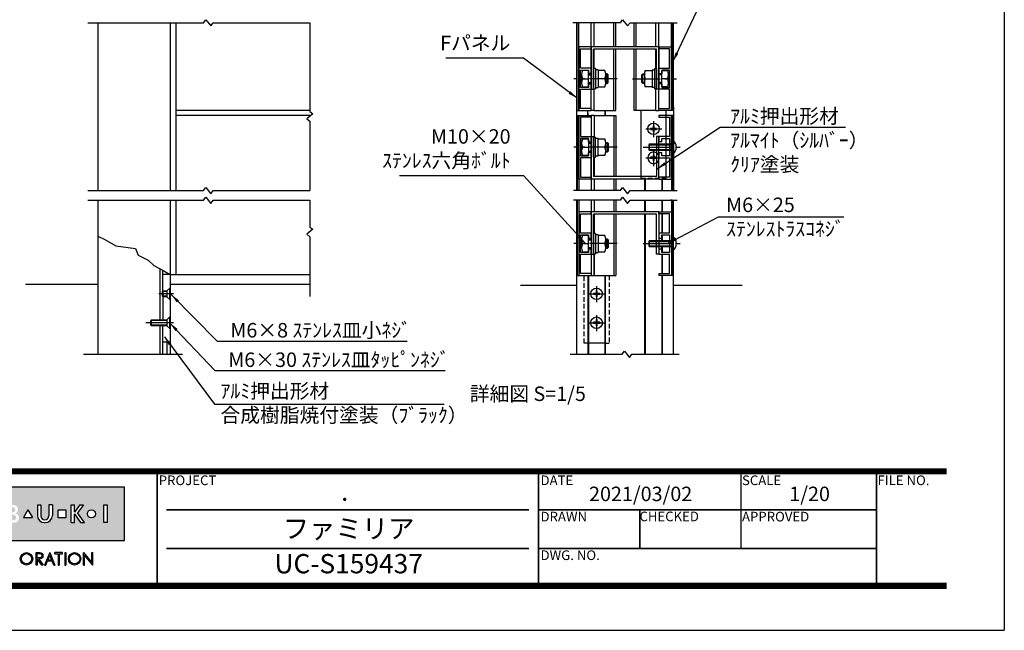
# Model space of a CAD drawing. Extents: x 0 to 8400, y 0 to 5940.
# Drawn here: x 4321 to 8400, y 0 to 2532 of the extents above; entities that cross this region are included whole.
import ezdxf
from ezdxf.enums import TextEntityAlignment as Align

# ---------------------------------------------------------------- set-up
doc = ezdxf.new("R2010")
doc.units = 0
doc.header["$LTSCALE"] = 6
doc.linetypes.add('CENTER2', pattern=[28.575, 19.05, -3.175, 3.175, -3.175])
doc.linetypes.add('HIDDEN2', pattern=[4.7625, 3.175, -1.5875])
doc.layers.get('0').update_dxf_attribs({"linetype": 'CONTINUOUS'})
doc.layers.get('DEFPOINTS').update_dxf_attribs({"linetype": 'CONTINUOUS'})
for name, color, linetype in [('P001', 131, 'CONTINUOUS'), ('P013', 11, 'CONTINUOUS'), ('P020', 121, 'CONTINUOUS'), ('P901', 135, 'CONTINUOUS'), ('P920', 125, 'CONTINUOUS'), ('P_1CENTER', 2, 'CONTINUOUS'), ('P_2DIM', 6, 'CONTINUOUS'), ('P_3TEXT', 60, 'CONTINUOUS'), ('P_5DRAWFRAME', 104, 'CONTINUOUS'), ('P_7THICK', 7, 'CONTINUOUS')]:
    doc.layers.add(name, color=color, linetype=linetype)
doc.styles.add('BIGFONT', font='simplex.shx', dxfattribs={"bigfont": 'extfont2.shx'})
doc.dimstyles.new('DIMBIGFONT$7', dxfattribs={"dimtxt": 3, "dimasz": 2, "dimexe": 1.5, "dimexo": 3, "dimgap": 0.75, "dimtad": 1, "dimdec": 1, "dimdsep": 46, "dimtxsty": 'BIGFONT', "dimsah": 1, "dimcen": 0, "dimclrt": 230, "dimadec": 0, "dimazin": 0, "dimtfac": 0.6, "dimtdec": 1, "dimtofl": 0, "dimtmove": 0, "dimatfit": 3, "dimfxl": 0, "dimtvp": 1, "dimtolj": 1, "dimarcsym": 0})

# ---------------------------------------------------------------- blocks, each defined once
blk = doc.blocks.new('DFP3')
h = blk.add_hatch(color=83)
h.paths.add_polyline_path([(180.78, 29.65), (180.78, 18.65), (237.78, 18.65), (237.78, 29.65)])
h.paths.add_polyline_path([(204.18, 24.95), (204.18, 23.35), (202.58, 23.35), (202.58, 24.95)], flags=16)
h.paths.add_polyline_path([(207.47, 25.98), (207.7, 25.98, -1), (207.7, 22.32), (207.47, 22.32, -1)], flags=16)
h.paths.add_polyline_path([(208.91, 24.15, -1), (206.26, 24.15, -1)], flags=0)
h.paths.add_polyline_path([(201.26, 25.98), (201.26, 25.42), (200.22, 25.42), (200.22, 22.32), (199.49, 22.32), (199.49, 25.42), (198.44, 25.42), (198.44, 25.98)], flags=16)
h.paths.add_polyline_path([(212.4, 24.15, -1), (210.72, 24.15, -1)], flags=16)
h.paths.add_polyline_path([(197.95, 23.4), (196.11, 23.4), (197.03, 25)], flags=16)
h.paths.add_polyline_path([(213.51, 25.98), (214.79, 25.98, -0.82684), (215.13, 24.22, -0.923579), (214.98, 22.32), (213.51, 22.32)], flags=16)
h.paths.add_polyline_path([(193.02, 22.32), (192.8, 22.32, -1), (192.8, 25.98), (193.02, 25.98, -1)], flags=16)
h.paths.add_polyline_path([(214.16, 25.48), (214.64, 25.48, -1), (214.64, 24.46), (214.16, 24.46)], flags=0)
h.paths.add_polyline_path([(214.16, 23.98), (214.74, 23.98, -1.000001), (214.74, 22.82), (214.16, 22.82)], flags=0)
h.paths.add_polyline_path([(194.24, 24.15, -1), (191.58, 24.15, -1)], flags=0)
h.paths.add_polyline_path([(216.85, 23.4), (217.77, 25), (218.69, 23.4)], flags=16)
h.paths.add_polyline_path([(189.52, 24.15, -1), (187.84, 24.15, -1)], flags=16)
h.paths.add_polyline_path([(219.72, 25.98), (220.45, 25.98), (220.45, 23.7, 1), (222.09, 23.7), (222.09, 25.98), (222.82, 25.98), (222.82, 23.8, -0.414214), (221.34, 22.32), (221.2, 22.32, -0.414214), (219.72, 23.8)], flags=16)
h.paths.add_polyline_path([(187.07, 25.98), (185.87, 24.36), (187.27, 22.32), (186.48, 22.32), (185.21, 24.15), (185.21, 22.32), (184.5, 22.32), (184.5, 25.98), (185.21, 25.98), (185.21, 24.48), (186.35, 25.98)], flags=16)
h.paths.add_polyline_path([(224, 24.95), (225.6, 24.95), (225.6, 23.35), (224, 23.35)], flags=16)
h.paths.add_polyline_path([(226.69, 25.98), (227.39, 25.98), (227.39, 24.48), (228.53, 25.98), (229.26, 25.98), (228.05, 24.36), (229.45, 22.32), (228.66, 22.32), (227.39, 24.15), (227.39, 22.32), (226.69, 22.32)], flags=16)
h.paths.add_polyline_path([(231.76, 24.15, -1), (230.08, 24.15, -1)], flags=16)
h.paths.add_polyline_path([(233.49, 25.98), (234.17, 25.98), (234.17, 22.32), (233.49, 22.32)], flags=16)
h = blk.add_hatch(color=0)
h.paths.add_polyline_path([(216.18, 14.83, 1), (218.77, 14.83, 1)])
h.paths.add_polyline_path([(218.54, 14.83, -1), (216.41, 14.83, -1)], flags=16)
h = blk.add_hatch(color=0)
h.paths.add_polyline_path([(220, 14.83), (220.24, 14.83, 1), (220.24, 16.12), (219.48, 16.12), (219.48, 13.54), (219.7, 13.54), (219.7, 14.83), (220.64, 13.54), (220.91, 13.54)])
h.paths.add_polyline_path([(219.7, 15.06), (219.7, 15.9), (220.24, 15.9, -1), (220.24, 15.06)], flags=16)
h = blk.add_hatch(color=0)
h.paths.add_polyline_path([(222.29, 16.12), (221.22, 13.54), (221.46, 13.54), (221.79, 14.33), (222.79, 14.33), (223.12, 13.54), (223.36, 13.54)])
h.paths.add_polyline_path([(222.29, 15.53), (222.7, 14.55), (221.88, 14.55)], flags=16)
blk.add_hatch(color=0).paths.add_polyline_path([(223.37, 16.1), (223.37, 15.88), (224.04, 15.88), (224.04, 13.52), (224.26, 13.52), (224.26, 15.88), (224.93, 15.88), (224.93, 16.1)])
h = blk.add_hatch(color=0)
h.paths.add_polyline_path([(225.63, 16.12), (225.4, 16.12), (225.4, 13.54), (225.63, 13.54)])
h.paths.add_polyline_path([(226.14, 14.83, 1), (228.73, 14.83, 1)])
h.paths.add_polyline_path([(228.5, 14.83, -1), (226.37, 14.83, -1)], flags=16)
h.paths.add_polyline_path([(229.28, 13.54), (229.5, 13.54), (229.5, 15.58), (231.22, 13.54), (231.22, 16.12), (230.99, 16.12), (230.99, 14.08), (229.28, 16.12)])
at = {"color": 0}
for p, q in [((21.5, 33.5), (408, 33.5)), ((21.5, 33.45), (408, 33.45)), ((21.5, 33.4), (408, 33.4)), ((21.5, 33.35), (408, 33.35)), ((21.5, 33.3), (408, 33.3)), ((21.5, 33.25), (408, 33.25)), ((21.5, 33.2), (408, 33.2)), ((21.5, 33.15), (408, 33.15)), ((21.5, 33.1), (408, 33.1)), ((21.5, 33.05), (408, 33.05)), ((21.5, 33), (408, 33)), ((21.5, 32.95), (408, 32.95)), ((21.5, 32.9), (408, 32.9)), ((21.5, 32.85), (408, 32.85)), ((21.5, 32.8), (408, 32.8)), ((21.5, 32.75), (408, 32.75)), ((21.5, 32.7), (408, 32.7)), ((21.5, 32.65), (408, 32.65)), ((244.47, 33), (244.47, 9)), ((244.53, 33), (244.53, 9)), ((323.47, 33), (323.47, 9)), ((323.53, 33), (323.53, 9)), ((365.47, 17), (365.47, 33)), ((365.53, 17), (365.53, 33)), ((393.47, 33), (393.47, 9)), ((393.53, 33), (393.53, 9)), ((21.5, 32.6), (408, 32.6)), ((21.5, 32.55), (408, 32.55)), ((21.5, 32.5), (408, 32.5)), ((246.5, 25.03), (321.5, 25.03)), ((246.5, 24.97), (321.5, 24.97)), ((323.5, 25.03), (393.5, 25.03)), ((323.5, 24.97), (393.5, 24.97)), ((344.47, 25), (344.47, 17)), ((344.53, 25), (344.53, 17)), ((246.5, 17.03), (321.5, 17.03)), ((246.5, 16.97), (321.5, 16.97)), ((323.5, 17.03), (393.5, 17.03)), ((323.5, 16.97), (393.5, 16.97)), ((222.29, 16.12), (221.22, 13.54)), ((221.46, 13.54), (221.79, 14.33)), ((222.79, 14.33), (221.79, 14.33)), ((221.88, 14.55), (222.29, 15.53)), ((222.7, 14.55), (221.88, 14.55)), ((222.29, 16.12), (223.36, 13.54)), ((222.7, 14.55), (222.29, 15.53)), ((223.12, 13.54), (222.79, 14.33)), ((224.93, 16.11), (223.37, 16.11)), ((224.93, 16.1), (223.37, 16.1)), ((223.37, 15.88), (223.37, 16.1)), ((223.37, 15.88), (224.04, 15.88)), ((224.04, 15.88), (224.04, 13.52)), ((224.26, 15.88), (224.26, 13.52)), ((224.26, 15.88), (224.93, 15.88)), ((224.93, 15.88), (224.93, 16.1)), ((225.4, 16.12), (225.4, 13.54)), ((225.4, 16.12), (225.63, 16.12)), ((225.63, 16.12), (225.63, 13.54)), ((229.28, 13.54), (229.28, 16.12)), ((229.28, 16.12), (230.99, 14.08)), ((229.5, 13.54), (229.5, 15.58)), ((231.22, 13.54), (229.5, 15.58)), ((230.99, 14.08), (230.99, 16.12)), ((230.99, 16.12), (231.22, 16.12)), ((231.22, 13.54), (231.22, 16.12)), ((221.22, 13.54), (221.46, 13.54)), ((223.12, 13.54), (223.36, 13.54)), ((224.04, 13.52), (224.26, 13.52)), ((225.4, 13.54), (225.63, 13.54)), ((229.28, 13.54), (229.5, 13.54)), ((21.5, 9.75), (408, 9.75)), ((21.5, 9.7), (408, 9.7)), ((21.5, 9.65), (408, 9.65)), ((21.5, 9.6), (408, 9.6)), ((21.5, 9.55), (408, 9.55)), ((21.5, 9.5), (408, 9.5)), ((21.5, 9.45), (408, 9.45)), ((21.5, 9.4), (408, 9.4)), ((21.5, 9.35), (408, 9.35)), ((21.5, 9.3), (408, 9.3)), ((21.5, 9.25), (408, 9.25)), ((21.5, 9.2), (408, 9.2)), ((21.5, 9.15), (408, 9.15)), ((21.5, 9.1), (408, 9.1)), ((21.5, 9.05), (408, 9.05)), ((21.5, 9), (408, 9)), ((21.5, 8.95), (408, 8.95)), ((21.5, 8.9), (408, 8.9)), ((21.5, 8.85), (408, 8.85)), ((21.5, 8.8), (408, 8.8)), ((21.5, 8.75), (408, 8.75))]:
    blk.add_line(p, q, dxfattribs=at)
at = {"color": 83}
for p, q in [((217.77, 25), (216.85, 23.4)), ((217.77, 25), (218.69, 23.4)), ((219.72, 25.98), (220.45, 25.98)), ((219.72, 25.98), (219.72, 23.8)), ((220.45, 25.98), (220.45, 23.7)), ((222.82, 25.98), (222.09, 25.98)), ((222.09, 25.98), (222.09, 23.7)), ((222.82, 25.98), (222.82, 23.8)), ((224, 23.35), (224, 24.95)), ((224, 24.95), (225.6, 24.95)), ((225.6, 24.95), (225.6, 23.35)), ((226.69, 25.98), (227.39, 25.98)), ((226.69, 22.32), (226.69, 25.98)), ((228.53, 25.98), (227.39, 24.48)), ((227.39, 24.48), (227.39, 25.98)), ((229.26, 25.98), (228.05, 24.36)), ((228.53, 25.98), (229.26, 25.98)), ((233.49, 22.32), (233.49, 25.98)), ((233.49, 25.98), (234.17, 25.98)), ((234.17, 25.98), (234.17, 22.32)), ((216.85, 23.4), (218.69, 23.4)), ((225.6, 23.35), (224, 23.35)), ((227.39, 22.32), (227.39, 24.15)), ((227.39, 24.15), (228.66, 22.32)), ((229.45, 22.32), (228.05, 24.36)), ((221.2, 22.32), (221.34, 22.32)), ((226.69, 22.32), (227.39, 22.32)), ((228.66, 22.32), (229.45, 22.32)), ((234.17, 22.32), (233.49, 22.32))]:
    blk.add_line(p, q, dxfattribs=at)
blk.add_lwpolyline([(180.78, 18.65), (237.78, 18.65), (237.78, 29.65), (180.78, 29.65)], close=True, dxfattribs=at)
at = {"color": 0}
for points in [[(219.48, 16.12), (220.24, 16.12, -1), (220.24, 14.83), (220, 14.83), (220.91, 13.54), (220.64, 13.54), (219.7, 14.83), (219.7, 13.54), (219.48, 13.54), (219.48, 16.12)], [(219.7, 15.9), (220.24, 15.9, -1), (220.24, 15.06), (219.7, 15.06), (219.7, 15.9)]]:
    blk.add_lwpolyline(points, format="xyb", dxfattribs=at)
at = {"color": 83}
blk.add_circle((230.92, 24.15), 0.84, dxfattribs=at)
at = {"color": 0}
for centre, radius in [((217.47, 14.83), 1.29), ((217.47, 14.83), 1.29), ((217.47, 14.83), 1.29), ((217.47, 14.83), 1.07), ((227.43, 14.83), 1.29), ((227.43, 14.83), 1.07)]:
    blk.add_circle(centre, radius, dxfattribs=at)
at = {"color": 83}
for centre, radius, start, end in [((221.2, 23.8), 1.48, 180, 270), ((221.27, 23.7), 0.818, 180, 0), ((221.34, 23.8), 1.48, 270, 0)]:
    blk.add_arc(centre, radius, start, end, dxfattribs=at)
at = {"layer": 'DEFPOINTS', "color": 0}
for p in [(420, 297), (0, 0)]:
    blk.add_line(p, (420, 0), dxfattribs=at)
at = {"color": 0, "style": 'BIGFONT'}
for s, p in [('PROJECT', (244.86, 30.1)), ('DATE', (323.94, 30.1)), ('SCALE', (365.67, 30.1)), ('FILE NO.', (393.74, 30.1)), ('DRAWN', (323.94, 22.57)), ('CHECKED', (344.43, 22.61)), ('APPROVED', (365.67, 22.57)), ('DWG. NO.', (323.94, 14.57))]:
    blk.add_text(s, height=2, dxfattribs=at).set_placement(p)
at = {"color": 83, "style": 'BIGFONT', "flags": 8}
for tag, p in [('REV04', (27.26, 27.96)), ('REV03', (27.26, 22.49)), ('REV02', (27.26, 16.49)), ('REV01', (27.26, 11.3))]:
    blk.add_attdef(tag, text='', height=2, dxfattribs=at).set_placement(p, align=Align.BOTTOM_LEFT)
for tag, p in [('R4C', (102.25, 27.96)), ('R4D', (93.12, 27.96)), ('R4A', (111.37, 27.96)), ('R3D', (93.12, 22.49)), ('R3C', (102.25, 22.49)), ('R3A', (111.37, 22.49)), ('R2D', (93.12, 16.49)), ('R2C', (102.25, 16.49)), ('R2A', (111.37, 16.49)), ('R1D', (93.12, 11.3)), ('R1C', (102.25, 11.3)), ('R1A', (111.37, 11.3))]:
    blk.add_attdef(tag, text='', height=2, dxfattribs=at).set_placement(p, align=Align.BOTTOM_CENTER)
at = {"color": 83, "style": 'BIGFONT'}
for tag, height, p in [('PROJECT1', 4, (283.38, 25.6)), ('DATE', 3, (344.68, 25.84)), ('SCALE', 3, (379.68, 25.84)), ('PROJECT2', 4, (284.2, 17.84)), ('PROJECT3', 4, (284.2, 10.57)), ('DWGNO', 3, (358.68, 10.57))]:
    blk.add_attdef(tag, text='', height=height, dxfattribs=at).set_placement(p, align=Align.BOTTOM_CENTER)
at = {"color": 0, "style": 'BIGFONT', "flags": 2}
blk.add_attdef('FILENAME', (116.56, 10.92), '', height=1, dxfattribs=at)

msp = doc.modelspace()

# ---------------------------------------------------------------- linework, layer by layer
at = {"layer": 'P001'}
for p, q in [((4644.62, 2519.09), (4644.62, 1823.09)), ((4944.6, 2519.09), (4944.6, 1823.09)), ((4968.6, 2519.09), (4968.6, 1823.09)), ((6628.89, 1823.09), (6628.89, 2519.09)), ((6630.91, 2155.09), (6630.91, 2519.09)), ((6636.88, 2155.09), (6636.88, 2519.09)), ((6688.9, 2155.09), (6688.9, 2519.09)), ((6700.9, 2419.09), (6700.9, 2519.09)), ((6782.9, 2419.09), (6782.9, 2519.09)), ((6790.9, 2419.09), (6790.9, 2519.09)), ((6866.9, 2419.09), (6866.9, 2519.09)), ((6874.9, 2419.09), (6874.9, 2519.09)), ((6956.9, 2419.09), (6956.9, 2519.09)), ((6968.9, 2155.09), (6968.9, 2519.09)), ((7020.92, 2155.09), (7020.92, 2519.09)), ((7026.91, 2155.09), (7026.91, 2519.09)), ((7028.91, 2519.09), (7028.92, 1823.09)), ((6636.88, 2419.09), (6636.88, 2155.09)), ((6688.88, 2419.09), (6636.88, 2419.09)), ((6644.88, 2411.09), (6688.88, 2411.09)), ((6644.88, 2331.09), (6644.88, 2411.09)), ((6688.88, 2419.09), (6688.88, 2288.29)), ((6688.88, 2411.09), (6688.88, 2419.09)), ((6968.92, 2419.09), (6688.9, 2419.09)), ((6698.88, 2243.09), (6698.88, 2409.09)), ((6958.92, 2409.09), (6698.88, 2409.09)), ((6700.9, 2329.09), (6700.9, 2409.09)), ((6782.9, 2155.09), (6782.9, 2409.09)), ((6790.9, 2155.09), (6790.9, 2409.09)), ((6866.9, 2155.09), (6866.9, 2409.09)), ((6874.9, 2155.09), (6874.9, 2409.09)), ((6956.9, 2329.09), (6956.9, 2409.09)), ((6958.92, 2243.09), (6958.92, 2409.09)), ((6968.92, 2419.09), (6968.92, 2288.29)), ((6968.92, 2419.09), (7020.92, 2419.09)), ((6968.92, 2411.09), (6968.92, 2419.09)), ((7012.92, 2411.09), (6968.92, 2411.09)), ((7012.92, 2331.09), (7012.92, 2411.09)), ((7020.92, 2419.09), (7020.92, 2155.09)), ((6688.88, 2331.09), (6644.88, 2331.09)), ((6688.88, 2309.09), (6688.88, 2331.09)), ((6698.88, 2329.09), (6698.88, 2245.09)), ((6706.88, 2329.09), (6698.88, 2329.09)), ((6706.88, 2329.09), (6706.88, 2245.09)), ((6950.92, 2329.09), (6950.92, 2245.09)), ((6950.92, 2329.09), (6958.92, 2329.09)), ((6958.92, 2329.09), (6958.92, 2245.09)), ((6968.92, 2331.09), (7012.92, 2331.09)), ((6968.92, 2309.09), (6968.92, 2331.09)), ((6644.88, 2251.09), (6644.88, 2323.09)), ((6644.88, 2323.09), (6676.88, 2323.09)), ((6648.88, 2270.09), (6648.88, 2304.09)), ((6676.88, 2321.09), (6652.08, 2321.09)), ((6652.08, 2287.09), (6676.88, 2287.09)), ((6676.88, 2323.09), (6676.88, 2309.09)), ((6676.88, 2253.09), (6676.88, 2321.09)), ((6688.88, 2309.09), (6676.88, 2309.09)), ((6676.88, 2307.09), (6688.88, 2307.09)), ((6688.88, 2285.89), (6688.88, 2243.09)), ((6716.88, 2323.89), (6706.88, 2323.89)), ((6716.88, 2323.89), (6716.88, 2250.29)), ((6745.68, 2321.09), (6716.88, 2321.09)), ((6745.68, 2287.09), (6716.88, 2287.09)), ((6754.88, 2307.09), (6748.88, 2307.09)), ((6748.88, 2304.09), (6748.88, 2270.09)), ((6758.88, 2303.09), (6754.88, 2307.09)), ((6758.88, 2271.09), (6758.88, 2303.09)), ((6898.92, 2303.09), (6902.92, 2307.09)), ((6898.92, 2271.09), (6898.92, 2303.09)), ((6902.92, 2307.09), (6908.92, 2307.09)), ((6908.92, 2304.09), (6908.92, 2270.09)), ((6912.12, 2321.09), (6940.92, 2321.09)), ((6912.12, 2287.09), (6940.92, 2287.09)), ((6940.92, 2323.89), (6940.92, 2250.29)), ((6940.92, 2323.89), (6950.92, 2323.89)), ((6968.92, 2309.09), (6980.92, 2309.09)), ((6980.92, 2307.09), (6968.92, 2307.09)), ((6968.92, 2285.89), (6968.92, 2243.09)), ((7012.92, 2323.09), (6980.92, 2323.09)), ((6980.92, 2323.09), (6980.92, 2309.09)), ((6980.92, 2253.09), (6980.92, 2321.09)), ((6980.92, 2321.09), (7005.72, 2321.09)), ((7005.72, 2287.09), (6980.92, 2287.09)), ((7008.92, 2270.09), (7008.92, 2304.09)), ((7012.92, 2251.09), (7012.92, 2323.09)), ((6676.88, 2251.09), (6644.88, 2251.09)), ((6652.08, 2253.09), (6676.88, 2253.09)), ((6676.88, 2267.09), (6688.88, 2267.09)), ((6676.88, 2265.09), (6688.88, 2265.09)), ((6676.88, 2265.09), (6676.88, 2251.09)), ((6688.88, 2243.09), (6688.88, 2265.09)), ((6698.88, 2245.09), (6706.88, 2245.09)), ((6700.9, 2155.09), (6700.9, 2245.09)), ((6706.88, 2250.29), (6716.88, 2250.29)), ((6716.88, 2253.09), (6745.68, 2253.09)), ((6748.88, 2267.09), (6754.88, 2267.09)), ((6754.88, 2267.09), (6758.88, 2271.09)), ((6902.92, 2267.09), (6898.92, 2271.09)), ((6908.92, 2267.09), (6902.92, 2267.09)), ((6940.92, 2253.09), (6912.12, 2253.09)), ((6950.92, 2250.29), (6940.92, 2250.29)), ((6958.92, 2245.09), (6950.92, 2245.09)), ((6956.9, 2155.09), (6956.9, 2245.09)), ((6980.92, 2267.09), (6968.92, 2267.09)), ((6980.92, 2265.09), (6968.92, 2265.09)), ((6968.92, 2243.09), (6968.92, 2265.09)), ((6980.92, 2265.09), (6980.92, 2251.09)), ((7005.72, 2253.09), (6980.92, 2253.09)), ((6980.92, 2251.09), (7012.92, 2251.09)), ((6644.88, 2243.09), (6688.88, 2243.09)), ((6644.88, 2163.09), (6644.88, 2243.09)), ((6688.88, 2243.09), (6698.88, 2243.09)), ((6968.92, 2243.09), (6958.92, 2243.09)), ((7012.92, 2243.09), (6968.92, 2243.09)), ((7012.92, 2163.09), (7012.92, 2243.09)), ((6688.88, 2163.09), (6644.88, 2163.09)), ((6968.92, 2163.09), (7012.92, 2163.09)), ((5523.57, 2155.09), (4968.6, 2155.09)), ((5523.57, 2135.09), (4968.6, 2135.09)), ((6628.88, 1823.09), (6628.88, 2135.09)), ((6630.9, 2135.09), (6630.9, 1823.09)), ((6630.9, 2135.09), (6636.9, 2135.09)), ((6630.91, 2155.09), (6636.88, 2155.09)), ((6636.88, 2155.09), (6688.88, 2155.09)), ((6636.88, 2135.09), (6636.88, 1823.09)), ((6636.88, 1871.09), (6636.88, 2135.09)), ((6636.88, 2135.09), (6688.88, 2135.09)), ((6644.88, 2127.09), (6644.88, 2047.09)), ((6688.88, 2127.09), (6644.88, 2127.09)), ((6674.9, 2135.09), (6674.9, 2155.09)), ((6674.9, 2145.09), (6674.9, 2135.09)), ((6700.9, 2155.09), (6688.9, 2155.09)), ((6688.9, 2135.09), (6688.9, 1823.09)), ((6700.9, 2135.09), (6688.9, 2135.09)), ((6700.9, 2155.09), (6790.9, 2155.09)), ((6700.9, 2135.09), (6700.9, 2045.09)), ((6700.9, 2135.09), (6790.9, 2135.09)), ((6746.9, 2135.09), (6746.9, 2155.09)), ((6746.9, 2155.09), (6746.9, 2135.09)), ((6782.9, 2135.09), (6782.9, 1881.09)), ((6790.9, 2135.09), (6790.9, 1881.09)), ((6956.9, 2155.09), (6866.9, 2155.09)), ((6894.91, 2155.09), (6894.91, 1881.09)), ((6956.9, 2155.09), (6968.9, 2155.09)), ((7020.92, 2155.09), (6968.92, 2155.09)), ((6998.93, 2135.09), (6998.93, 2155.09)), ((6998.93, 2047.09), (6998.93, 2127.09)), ((7026.91, 2155.09), (7020.92, 2155.09)), ((7028.92, 1823.09), (7028.92, 2135.09)), ((6943.08, 2081.09), (6933.92, 2081.09)), ((6933.92, 2077.09), (6933.92, 2081.09)), ((6944.88, 2092.04), (6944.88, 2082.89)), ((6944.88, 2092.04), (6948.88, 2092.04)), ((6948.88, 2082.89), (6948.88, 2092.04)), ((6959.84, 2081.09), (6950.68, 2081.09)), ((6959.84, 2081.09), (6959.84, 2077.09)), ((6644.88, 2047.09), (6688.88, 2047.09)), ((6688.88, 2047.09), (6688.88, 2025.09)), ((6688.88, 2004.29), (6688.88, 2047.09)), ((6688.88, 2047.09), (6698.88, 2047.09)), ((6698.88, 2047.09), (6698.88, 1881.09)), ((6698.88, 1961.09), (6698.88, 2045.09)), ((6698.88, 2045.09), (6706.88, 2045.09)), ((6706.88, 1961.09), (6706.88, 2045.09)), ((6706.88, 2039.89), (6716.88, 2039.89)), ((6716.88, 1966.29), (6716.88, 2039.89)), ((6933.92, 2077.09), (6943.08, 2077.09)), ((6944.88, 2075.29), (6944.88, 2066.13)), ((6948.88, 2066.13), (6944.88, 2066.13)), ((6948.88, 2066.13), (6948.88, 2075.29)), ((6950.68, 2077.09), (6959.84, 2077.09)), ((6958.92, 2047.09), (6958.92, 1881.09)), ((6968.92, 2047.09), (6958.92, 2047.09)), ((6968.92, 2004.29), (6968.92, 2047.09)), ((6644.88, 2039.09), (6644.88, 1967.09)), ((6676.88, 2039.09), (6644.88, 2039.09)), ((6648.88, 2020.09), (6648.88, 1986.09)), ((6652.08, 2037.09), (6676.88, 2037.09)), ((6652.08, 2003.09), (6676.88, 2003.09)), ((6676.88, 2025.09), (6676.88, 2039.09)), ((6676.88, 2037.09), (6676.88, 1969.09)), ((6676.88, 2025.09), (6688.88, 2025.09)), ((6676.88, 2023.09), (6688.88, 2023.09)), ((6688.88, 1871.09), (6688.88, 2001.89)), ((6716.88, 2037.09), (6745.68, 2037.09)), ((6745.68, 2003.09), (6716.88, 2003.09)), ((6748.88, 2023.09), (6754.88, 2023.09)), ((6748.88, 1986.09), (6748.88, 2020.09)), ((6754.88, 2023.09), (6758.88, 2019.09)), ((6758.88, 2019.09), (6758.88, 1987.09)), ((6968.92, 1871.09), (6968.92, 2001.89)), ((6998.93, 1967.09), (6998.93, 2039.09)), ((6644.88, 1967.09), (6676.88, 1967.09)), ((6644.88, 1959.09), (6644.88, 1879.09)), ((6688.88, 1959.09), (6644.88, 1959.09)), ((6676.88, 1969.09), (6652.08, 1969.09)), ((6676.88, 1983.09), (6688.88, 1983.09)), ((6676.88, 1967.09), (6676.88, 1981.09)), ((6688.88, 1981.09), (6676.88, 1981.09)), ((6688.88, 1981.09), (6688.88, 1959.09)), ((6698.88, 1961.09), (6706.88, 1961.09)), ((6700.9, 1961.09), (6700.9, 1881.09)), ((6716.88, 1966.29), (6706.88, 1966.29)), ((6745.68, 1969.09), (6716.88, 1969.09)), ((6754.88, 1983.09), (6748.88, 1983.09)), ((6758.88, 1987.09), (6754.88, 1983.09)), ((6933.92, 1957.09), (6933.92, 1961.09)), ((6943.08, 1961.09), (6933.92, 1961.09)), ((6944.88, 1972.04), (6944.88, 1962.89)), ((6944.88, 1972.04), (6948.88, 1972.04)), ((6948.88, 1962.89), (6948.88, 1972.04)), ((6958.92, 1961.09), (6950.68, 1961.09)), ((6968.92, 1981.09), (6968.92, 1959.09)), ((6998.93, 1875.09), (6998.93, 1959.09)), ((6933.92, 1957.09), (6943.08, 1957.09)), ((6944.88, 1955.29), (6944.88, 1946.13)), ((6948.88, 1946.13), (6944.88, 1946.13)), ((6948.88, 1946.13), (6948.88, 1955.29)), ((6950.68, 1957.09), (6958.92, 1957.09)), ((6644.88, 1879.09), (6688.88, 1879.09)), ((6688.88, 1879.09), (6688.88, 1871.09)), ((6958.92, 1881.09), (6698.88, 1881.09)), ((6968.92, 1879.09), (6968.92, 1871.09)), ((6688.88, 1871.09), (6636.88, 1871.09)), ((6968.92, 1871.09), (6688.9, 1871.09)), ((6700.9, 1871.09), (6700.9, 1823.09)), ((6782.9, 1871.09), (6782.9, 1823.09)), ((6790.9, 1871.09), (6790.9, 1823.09)), ((6910.9, 1823.09), (6910.9, 1871.09)), ((6912.9, 1871.09), (6912.9, 1823.09)), ((6980.9, 1871.09), (6980.9, 1823.09)), ((6982.9, 1871.09), (6982.9, 1823.09)), ((4644.62, 1783.09), (4644.62, 1144.72)), ((4944.6, 1783.09), (4944.6, 1144.72)), ((4968.6, 1783.09), (4968.6, 1475.09)), ((6628.88, 1471.09), (6628.88, 1783.09)), ((6628.89, 1144.72), (6628.89, 1783.09)), ((6630.91, 1783.09), (6630.91, 1471.09)), ((6636.88, 1783.09), (6636.88, 1471.09)), ((6688.9, 1783.09), (6688.9, 1471.09)), ((6700.9, 1783.09), (6700.9, 1735.09)), ((6782.9, 1783.09), (6782.9, 1735.09)), ((6790.9, 1783.09), (6790.9, 1735.09)), ((6910.9, 1735.09), (6910.9, 1783.09)), ((6912.9, 1783.09), (6912.9, 1735.09)), ((6980.9, 1783.09), (6980.9, 1735.09)), ((6982.9, 1783.09), (6982.9, 1735.09)), ((7024.64, 1783.09), (7017.53, 1783.09)), ((7028.91, 1783.09), (7028.91, 1144.72)), ((7028.92, 1471.09), (7028.92, 1783.09)), ((6636.88, 1735.09), (6636.88, 1471.09)), ((6688.88, 1735.09), (6636.88, 1735.09)), ((6644.88, 1647.09), (6644.88, 1727.09)), ((6644.88, 1727.09), (6688.88, 1727.09)), ((6688.88, 1735.09), (6688.88, 1604.29)), ((6688.88, 1727.09), (6688.88, 1735.09)), ((6968.92, 1735.09), (6688.9, 1735.09)), ((6958.92, 1725.09), (6698.88, 1725.09)), ((6698.88, 1559.09), (6698.88, 1725.09)), ((6700.9, 1645.09), (6700.9, 1725.09)), ((6700.9, 1725.09), (6700.9, 1645.09)), ((6782.9, 1725.09), (6782.9, 1471.09)), ((6790.9, 1725.09), (6790.9, 1471.09)), ((6910.9, 1144.72), (6910.9, 1725.09)), ((6912.9, 1725.09), (6912.9, 1144.72)), ((6958.92, 1559.09), (6958.92, 1725.09)), ((6968.92, 1735.09), (6968.92, 1559.09)), ((6968.92, 1727.09), (6968.92, 1735.09)), ((6980.9, 1727.09), (6980.9, 1647.09)), ((6982.9, 1727.09), (6982.9, 1647.09)), ((4644.62, 1633.7), (4674.43, 1620.93)), ((6688.88, 1647.09), (6644.88, 1647.09)), ((6644.88, 1567.09), (6644.88, 1639.09)), ((6644.88, 1639.09), (6676.88, 1639.09)), ((6676.88, 1637.09), (6652.08, 1637.09)), ((6676.88, 1639.09), (6676.88, 1625.09)), ((6676.88, 1569.09), (6676.88, 1637.09)), ((6688.88, 1625.09), (6688.88, 1647.09)), ((6698.88, 1645.09), (6698.88, 1561.09)), ((6706.88, 1645.09), (6698.88, 1645.09)), ((6706.88, 1645.09), (6706.88, 1561.09)), ((6716.88, 1639.89), (6706.88, 1639.89)), ((6716.88, 1639.89), (6716.88, 1566.29)), ((6745.68, 1637.09), (6716.88, 1637.09)), ((6982.9, 1639.09), (6982.9, 1615.09)), ((4674.43, 1620.93), (4719.16, 1593.88)), ((4719.16, 1593.88), (4801.33, 1582.44)), ((6648.88, 1586.09), (6648.88, 1620.09)), ((6652.08, 1603.09), (6676.88, 1603.09)), ((6688.88, 1625.09), (6676.88, 1625.09)), ((6676.88, 1623.09), (6688.88, 1623.09)), ((6688.88, 1601.89), (6688.88, 1559.09)), ((6745.68, 1603.09), (6716.88, 1603.09)), ((6748.88, 1623.09), (6754.88, 1623.09)), ((6748.88, 1620.09), (6748.88, 1586.09)), ((6754.88, 1623.09), (6758.88, 1619.09)), ((6758.88, 1619.09), (6758.88, 1587.09)), ((6980.9, 1615.09), (6980.9, 1625.09)), ((6980.9, 1581.09), (6980.9, 1591.09)), ((6982.9, 1591.09), (6982.9, 1567.09)), ((4801.33, 1582.44), (4811.87, 1555.09)), ((4811.87, 1555.09), (4853.35, 1534.15)), ((6676.88, 1567.09), (6644.88, 1567.09)), ((6644.88, 1479.09), (6644.88, 1559.09)), ((6644.88, 1559.09), (6688.88, 1559.09)), ((6652.08, 1569.09), (6676.88, 1569.09)), ((6676.88, 1583.09), (6688.88, 1583.09)), ((6676.88, 1581.09), (6688.88, 1581.09)), ((6676.88, 1581.09), (6676.88, 1567.09)), ((6688.88, 1559.09), (6688.88, 1581.09)), ((6688.88, 1559.09), (6698.88, 1559.09)), ((6698.88, 1561.09), (6706.88, 1561.09)), ((6700.9, 1471.09), (6700.9, 1561.09)), ((6700.9, 1561.09), (6700.9, 1471.09)), ((6706.88, 1566.29), (6716.88, 1566.29)), ((6716.88, 1569.09), (6745.68, 1569.09)), ((6754.88, 1583.09), (6748.88, 1583.09)), ((6758.88, 1587.09), (6754.88, 1583.09)), ((6968.92, 1559.09), (6958.92, 1559.09)), ((6980.9, 1559.09), (6980.9, 1479.09)), ((6982.9, 1559.09), (6982.9, 1479.09)), ((4853.35, 1534.15), (4876.79, 1512.75)), ((4876.79, 1512.75), (4918.4, 1489.86)), ((4902.6, 1287.09), (4902.6, 1498.55)), ((4914.6, 1406.69), (4914.6, 1491.95)), ((4944.6, 1475.09), (4914.6, 1475.09)), ((4918.4, 1489.86), (4944.6, 1475.09)), ((4944.6, 1475.09), (5523.57, 1475.09)), ((6630.91, 1471.09), (6636.9, 1471.09)), ((6636.88, 1471.09), (6688.88, 1471.09)), ((6688.88, 1479.09), (6644.88, 1479.09)), ((6674.9, 1471.09), (6674.9, 1144.72)), ((6676.9, 1471.09), (6676.9, 1144.72)), ((6688.9, 1471.09), (6790.9, 1471.09)), ((6744.9, 1471.09), (6744.9, 1144.72)), ((6746.9, 1471.09), (6746.9, 1144.72)), ((6980.9, 1471.09), (6980.9, 1144.72)), ((6982.9, 1471.09), (6982.9, 1144.72)), ((4912.6, 1404.69), (4915, 1407.09)), ((4912.6, 1385.49), (4912.6, 1404.69)), ((4915, 1407.09), (4931, 1407.09)), ((4943, 1419.09), (4931, 1407.09)), ((4931, 1407.09), (4931, 1383.09)), ((4943, 1371.09), (4943, 1419.09)), ((4944.6, 1419.09), (4943, 1419.09)), ((4944.6, 1371.09), (4944.6, 1419.09)), ((6707.08, 1397.09), (6697.92, 1397.09)), ((6697.92, 1393.09), (6697.92, 1397.09)), ((6697.92, 1393.09), (6707.08, 1393.09)), ((6708.88, 1408.04), (6708.88, 1398.89)), ((6708.88, 1408.04), (6712.88, 1408.04)), ((6708.88, 1391.29), (6708.88, 1382.13)), ((6712.88, 1398.89), (6712.88, 1408.04)), ((6712.88, 1382.13), (6712.88, 1391.29)), ((6723.84, 1397.09), (6714.68, 1397.09)), ((6714.68, 1393.09), (6723.84, 1393.09)), ((6723.84, 1397.09), (6723.84, 1393.09)), ((4915, 1383.09), (4912.6, 1385.49)), ((4914.6, 1383.49), (4914.6, 1287.09)), ((4931, 1383.09), (4915, 1383.09)), ((4931, 1383.09), (4943, 1371.09)), ((4943, 1371.09), (4944.6, 1371.09)), ((6712.88, 1382.13), (6708.88, 1382.13)), ((4864.6, 1284.69), (4867, 1287.09)), ((4864.6, 1265.49), (4864.6, 1284.69)), ((4867, 1263.09), (4864.6, 1265.49)), ((4867, 1287.09), (4931, 1287.09)), ((4943, 1299.09), (4931, 1287.09)), ((4931, 1287.09), (4931, 1263.09)), ((4943, 1251.09), (4943, 1299.09)), ((4944.6, 1299.09), (4943, 1299.09)), ((4944.6, 1251.09), (4944.6, 1299.09)), ((6697.92, 1273.09), (6697.92, 1277.09)), ((6707.08, 1277.09), (6697.92, 1277.09)), ((6697.92, 1273.09), (6707.08, 1273.09)), ((6708.88, 1288.04), (6708.88, 1278.89)), ((6708.88, 1288.04), (6712.88, 1288.04)), ((6708.88, 1271.29), (6708.88, 1262.13)), ((6712.88, 1278.89), (6712.88, 1288.04)), ((6712.88, 1262.13), (6712.88, 1271.29)), ((6723.84, 1277.09), (6714.68, 1277.09)), ((6714.68, 1273.09), (6723.84, 1273.09)), ((6723.84, 1277.09), (6723.84, 1273.09)), ((4931, 1263.09), (4867, 1263.09)), ((4902.6, 1144.72), (4902.6, 1263.09)), ((4914.6, 1144.72), (4914.6, 1263.09)), ((4931, 1263.09), (4943, 1251.09)), ((4943, 1251.09), (4944.6, 1251.09)), ((6712.88, 1262.13), (6708.88, 1262.13)), ((4944.6, 1195.09), (4914.6, 1195.09)), ((4932.6, 1144.72), (4932.6, 1195.09))]:
    msp.add_line(p, q, dxfattribs=at)
for points in [[(7026.92, 2031.09), (7026.92, 1975.09), (7028.58, 1975.09), (7028.58, 2031.09)], [(7026.92, 1631.09), (7026.92, 1575.09), (7028.58, 1575.09), (7028.58, 1631.09)]]:
    msp.add_lwpolyline(points, close=True, dxfattribs=at)
msp.add_lwpolyline([(6746.9, 1191.09), (6674.9, 1191.09)], dxfattribs=at)
for centre in [(6946.88, 2079.09), (6710.88, 1395.09), (6710.88, 1275.09)]:
    msp.add_circle(centre, 24, dxfattribs=at)
for centre, radius, start, end in [((6695.64, 2304.09), 46.76, 158.6793, 201.3207), ((6695.64, 2270.09), 46.76, 158.6793, 201.3207), ((6702.13, 2304.09), 46.76, 338.6793, 21.3207), ((6702.13, 2270.09), 46.76, 338.6793, 21.3207), ((6955.68, 2304.09), 46.76, 158.6793, 201.3207), ((6955.68, 2270.09), 46.76, 158.6793, 201.3207), ((6962.16, 2304.09), 46.76, 338.6793, 21.3207), ((6962.16, 2270.09), 46.76, 338.6793, 21.3207), ((6943.08, 2082.89), 1.8, 270, 0), ((6950.68, 2082.89), 1.8, 180, 270), ((6943.08, 2075.29), 1.8, 0, 90), ((6950.68, 2075.29), 1.8, 90, 180), ((6695.64, 2020.09), 46.76, 158.6793, 201.3207), ((6695.64, 1986.09), 46.76, 158.6793, 201.3207), ((6702.13, 2020.09), 46.76, 338.6793, 21.3207), ((6702.13, 1986.09), 46.76, 338.6793, 21.3207), ((7005.32, 2003.09), 36.4, 309.71514, 50.28486), ((6946.88, 1959.09), 24, 59.89676, 300.10324), ((6943.08, 1962.89), 1.8, 270, 0), ((6950.68, 1962.89), 1.8, 180, 270), ((6946.88, 1959.09), 24, 336.66814, 23.33186), ((6943.08, 1955.29), 1.8, 0, 90), ((6950.68, 1955.29), 1.8, 90, 180), ((6695.64, 1620.09), 46.76, 158.6793, 201.3207), ((6702.13, 1620.09), 46.76, 338.6793, 21.3207), ((6695.64, 1586.09), 46.76, 158.6793, 201.3207), ((6702.13, 1586.09), 46.76, 338.6793, 21.3207), ((7005.32, 1603.09), 36.4, 309.71514, 50.28486), ((6707.08, 1398.89), 1.8, 270, 0), ((6707.08, 1391.29), 1.8, 0, 90), ((6714.68, 1398.89), 1.8, 180, 270), ((6714.68, 1391.29), 1.8, 90, 180), ((6707.08, 1278.89), 1.8, 270, 0), ((6707.08, 1271.29), 1.8, 0, 90), ((6714.68, 1278.89), 1.8, 180, 270), ((6714.68, 1271.29), 1.8, 90, 180)]:
    msp.add_arc(centre, radius, start, end, dxfattribs=at)
at = {"layer": 'P013'}
for p, q in [((7020.92, 2135.09), (6968.92, 2135.09)), ((6968.92, 2135.09), (6968.92, 2127.09)), ((6968.92, 2127.09), (7012.92, 2127.09)), ((7012.92, 2127.09), (7012.92, 2047.09)), ((7020.92, 2135.09), (7020.92, 1823.09)), ((7020.92, 1871.09), (7020.92, 2135.09)), ((7026.92, 2135.09), (7020.92, 2135.09)), ((7026.92, 2135.09), (7026.92, 1823.09)), ((7012.92, 2047.09), (6968.92, 2047.09)), ((6968.92, 2047.09), (6968.92, 2025.09)), ((6980.92, 2025.09), (6968.92, 2025.09)), ((6980.92, 2025.09), (6980.92, 2039.09)), ((6980.92, 2039.09), (7012.92, 2039.09)), ((7012.92, 2039.09), (7012.92, 1967.09)), ((6968.92, 1981.09), (6980.92, 1981.09)), ((6968.92, 1959.09), (7012.92, 1959.09)), ((6980.92, 1967.09), (6980.92, 1981.09)), ((7012.92, 1967.09), (6980.92, 1967.09)), ((7012.92, 1959.09), (7012.92, 1879.09)), ((7012.92, 1879.09), (6968.92, 1879.09)), ((6968.92, 1871.09), (7020.92, 1871.09)), ((7020.92, 1783.09), (7020.92, 1471.09)), ((7026.91, 1783.09), (7026.91, 1471.09)), ((6968.92, 1735.09), (7020.92, 1735.09)), ((7012.92, 1727.09), (6968.92, 1727.09)), ((7012.92, 1647.09), (7012.92, 1727.09)), ((7020.92, 1735.09), (7020.92, 1471.09)), ((7012.92, 1647.09), (6968.92, 1647.09)), ((6980.92, 1625.09), (6980.92, 1639.09)), ((6980.92, 1639.09), (7012.92, 1639.09)), ((7012.92, 1639.09), (7012.92, 1567.09)), ((6980.92, 1625.09), (6968.92, 1625.09)), ((6968.92, 1581.09), (6980.92, 1581.09)), ((6968.92, 1559.09), (7012.92, 1559.09)), ((6980.92, 1567.09), (6980.92, 1581.09)), ((7012.92, 1567.09), (6980.92, 1567.09)), ((7012.92, 1479.09), (7012.92, 1559.09)), ((6968.92, 1479.09), (7012.92, 1479.09)), ((6968.92, 1479.09), (6968.92, 1471.09)), ((7020.92, 1471.09), (6968.92, 1471.09)), ((7026.91, 1471.09), (7020.92, 1471.09))]:
    msp.add_line(p, q, dxfattribs=at)
at = {"layer": 'P901'}
for p, q in [((6676.88, 2303.09), (6688.88, 2303.09)), ((6748.88, 2303.09), (6758.88, 2303.09)), ((6754.88, 2267.09), (6754.88, 2307.09)), ((6908.92, 2303.09), (6898.92, 2303.09)), ((6902.92, 2267.09), (6902.92, 2307.09)), ((6980.92, 2303.09), (6968.92, 2303.09)), ((6676.88, 2271.09), (6688.88, 2271.09)), ((6748.88, 2271.09), (6758.88, 2271.09)), ((6908.92, 2271.09), (6898.92, 2271.09)), ((6980.92, 2271.09), (6968.92, 2271.09)), ((6676.88, 2019.09), (6688.88, 2019.09)), ((6748.88, 2019.09), (6758.88, 2019.09)), ((6754.88, 2023.09), (6754.88, 1983.09)), ((6676.88, 1987.09), (6688.88, 1987.09)), ((6748.88, 1987.09), (6758.88, 1987.09)), ((6676.88, 1619.09), (6688.88, 1619.09)), ((6748.88, 1619.09), (6758.88, 1619.09)), ((6754.88, 1623.09), (6754.88, 1583.09)), ((6676.88, 1587.09), (6688.88, 1587.09)), ((6748.88, 1587.09), (6758.88, 1587.09)), ((4931, 1404.69), (4912.6, 1404.69)), ((4915, 1383.09), (4915, 1407.09)), ((4931, 1385.49), (4912.6, 1385.49)), ((4931, 1284.69), (4864.6, 1284.69)), ((4931, 1265.49), (4864.6, 1265.49)), ((4867, 1263.09), (4867, 1287.09))]:
    msp.add_line(p, q, dxfattribs=at)
at = {"layer": 'P901', "linetype": 'HIDDEN2'}
for p, q in [((6959.84, 1961.09), (6958.92, 1961.09)), ((6959.84, 1961.09), (6959.84, 1957.09)), ((6958.92, 1957.09), (6959.84, 1957.09))]:
    msp.add_line(p, q, dxfattribs=at)
for start, end in [(23.33186, 59.89676), (300.10324, 336.66814)]:
    msp.add_arc((6946.88, 1959.09), 24, start, end, dxfattribs=at)
at = {"layer": 'P920'}
for p, q in [((6926.92, 2012.69), (7026.92, 2012.69)), ((6929.32, 2015.09), (6929.32, 1991.09)), ((6926.92, 1993.49), (7026.92, 1993.49)), ((6926.92, 1612.69), (7026.92, 1612.69)), ((6926.92, 1593.49), (7026.92, 1593.49)), ((6929.32, 1615.09), (6929.32, 1591.09))]:
    msp.add_line(p, q, dxfattribs=at)
for points in [[(7026.92, 2015.09), (6929.32, 2015.09), (6926.92, 2012.69), (6926.92, 1993.49), (6929.32, 1991.09), (7026.92, 1991.09)], [(7026.92, 1615.09), (6929.32, 1615.09), (6926.92, 1612.69), (6926.92, 1593.49), (6929.32, 1591.09), (7026.92, 1591.09)]]:
    msp.add_lwpolyline(points, dxfattribs=at)
at = {"layer": 'P_1CENTER'}
for p, q in [((5082.81, 2519.09), (5091.83, 2531.52)), ((5091.83, 2531.52), (5112.74, 2505.89)), ((6809.48, 2519.09), (6818.5, 2531.52)), ((6818.5, 2531.52), (6839.41, 2505.89)), ((4604.07, 2519.09), (5082.81, 2519.09)), ((5112.74, 2505.89), (5122.81, 2519.09)), ((5122.81, 2519.09), (5523.57, 2519.09)), ((5523.57, 2519.09), (5523.57, 2150.77)), ((6808.32, 2519.09), (6613.17, 2519.09)), ((6809.48, 2519.09), (6615, 2519.09)), ((6839.41, 2505.89), (6849.48, 2519.09)), ((6849.48, 2519.09), (7044.64, 2519.09)), ((5536, 2141.75), (5510.38, 2120.84)), ((5523.57, 2150.77), (5536, 2141.75)), ((5510.38, 2120.84), (5523.57, 2110.77)), ((5523.57, 2110.77), (5523.57, 1823.09)), ((5082.81, 1823.09), (5091.83, 1835.52)), ((5091.83, 1835.52), (5112.74, 1809.89)), ((4604.07, 1823.09), (5082.81, 1823.09)), ((5082.81, 1783.09), (5091.83, 1795.52)), ((5091.83, 1795.52), (5112.74, 1769.89)), ((5112.74, 1809.89), (5122.81, 1823.09)), ((5122.81, 1823.09), (5523.57, 1823.09)), ((4604.07, 1783.09), (5082.81, 1783.09)), ((5112.74, 1769.89), (5122.81, 1783.09)), ((5122.81, 1783.09), (5523.57, 1783.09)), ((5523.57, 1783.09), (5523.57, 1672.01)), ((5536, 1662.99), (5510.38, 1642.08)), ((5510.38, 1642.08), (5523.57, 1632.01)), ((5523.57, 1672.01), (5536, 1662.99)), ((5523.57, 1632.01), (5523.57, 1383.78)), ((4584.94, 1144.72), (4800.96, 1144.72)), ((4800.96, 1144.72), (4996.01, 1144.72))]:
    msp.add_line(p, q, dxfattribs=at)
at = {"layer": 'P_1CENTER', "linetype": 'CENTER2'}
for p, q in [((6796.11, 2287.09), (6616.8, 2287.09)), ((6859.74, 2287.09), (7041.36, 2287.09)), ((6946.88, 2111.09), (6946.88, 2044.39)), ((6914.87, 2079.09), (6981.58, 2079.09)), ((6796.11, 2003.09), (6616.8, 2003.09)), ((6904.43, 2003.09), (7058.72, 2003.09)), ((6914.87, 1959.09), (6981.58, 1959.09)), ((6946.88, 1991.09), (6946.88, 1924.39)), ((6796.11, 1603.09), (6616.8, 1603.09)), ((6904.43, 1603.09), (7058.72, 1603.09)), ((4958.7, 1395.09), (4897.42, 1395.09)), ((6678.87, 1395.09), (6745.58, 1395.09)), ((6710.88, 1427.09), (6710.88, 1360.39)), ((6710.88, 1307.09), (6710.88, 1240.39)), ((4958.7, 1275.09), (4838.89, 1275.09)), ((6678.87, 1275.09), (6745.58, 1275.09))]:
    msp.add_line(p, q, dxfattribs=at)
at = {"layer": 'P_1CENTER', "linetype": 'HIDDEN2'}
for p, q in [((6998.93, 2127.09), (6998.93, 2135.09)), ((6998.93, 2039.09), (6998.93, 2047.09)), ((6998.93, 1959.09), (6998.93, 1967.09)), ((6894.91, 1881.09), (6894.91, 1875.09)), ((6894.91, 1875.09), (6998.93, 1875.09)), ((6658.88, 1191.09), (6658.88, 1471.09)), ((6762.89, 1471.09), (6762.89, 1191.09)), ((6674.9, 1191.09), (6658.88, 1191.09)), ((6746.9, 1191.09), (6762.93, 1191.09))]:
    msp.add_line(p, q, dxfattribs=at)
at = {"layer": 'P_1CENTER', "color": 2}
for p, q in [((6809.48, 1823.09), (6818.5, 1835.52)), ((6818.5, 1835.52), (6839.41, 1809.89)), ((6809.48, 1823.09), (6615, 1823.09)), ((6809.48, 1783.09), (6818.5, 1795.52)), ((6818.5, 1795.52), (6839.41, 1769.89)), ((6839.41, 1809.89), (6849.48, 1823.09)), ((6849.48, 1823.09), (7044.64, 1823.09)), ((6809.48, 1783.09), (6615, 1783.09)), ((6839.41, 1769.89), (6849.48, 1783.09)), ((6849.48, 1783.09), (7044.64, 1783.09)), ((6601.49, 1144.72), (6817.51, 1144.72)), ((6817.51, 1144.72), (6826.53, 1157.15)), ((6826.53, 1157.15), (6847.44, 1131.52)), ((6847.44, 1131.52), (6857.51, 1144.72)), ((6857.51, 1144.72), (7052.56, 1144.72))]:
    msp.add_line(p, q, dxfattribs=at)
at = {"layer": 'P_7THICK'}
for p, q in [((4345.08, 1435.09), (4644.62, 1435.09)), ((4944.6, 1435.09), (5523.57, 1435.09)), ((6395.96, 1431.09), (6628.89, 1431.09)), ((7028.91, 1431.09), (7313.65, 1431.09))]:
    msp.add_line(p, q, dxfattribs=at)

# ---------------------------------------------------------------- block references
at = {"layer": 'P_5DRAWFRAME'}
ref = msp.add_blockref('DFP3', (0, 0), dxfattribs=dict(at, xscale=20, yscale=20, zscale=20))
ref.add_attrib('PROJECT1', '.', dxfattribs={"layer": '0', "color": 83, "height": 80, "style": 'BIGFONT'}).set_placement((5667.54, 511.91), align=Align.BOTTOM_CENTER)
ref.add_attrib('PROJECT2', 'ファミリア', dxfattribs={"layer": '0', "color": 83, "height": 80, "style": 'BIGFONT'}).set_placement((5684.03, 356.83), align=Align.BOTTOM_CENTER)
ref.add_attrib('PROJECT3', 'UC-S159437', dxfattribs={"layer": '0', "color": 83, "height": 80, "style": 'BIGFONT'}).set_placement((5684.03, 211.33), align=Align.BOTTOM_CENTER)
ref.add_attrib('DATE', '2021/03/02', dxfattribs={"layer": '0', "color": 83, "height": 60, "style": 'BIGFONT'}).set_placement((6893.53, 516.83), align=Align.BOTTOM_CENTER)
ref.add_attrib('SCALE', '1/20', dxfattribs={"layer": '0', "color": 83, "height": 60, "style": 'BIGFONT'}).set_placement((7593.53, 516.83), align=Align.BOTTOM_CENTER)

# ---------------------------------------------------------------- texts
at = {"layer": 'P020', "color": 230, "insert": (6353.76, 2386.47), "char_height": 60, "attachment_point": 9, "style": 'BIGFONT'}
msp.add_mtext('Fパネル', dxfattribs=at)
at = {"layer": 'P_2DIM', "char_height": 60, "attachment_point": 4, "style": 'BIGFONT'}
for s, insert in [('{\\C230;ｱﾙﾐ押出形材\\Pｱﾙﾏｲﾄ（ｼﾙﾊﾞｰ）\\Pｸﾘｱ塗装}', (7264.42, 2031.73)), ('{\\C230;M6×25\\Pｽﾃﾝﾚｽﾄﾗｽｺﾈｼﾞ}', (7247.48, 1714.05)), ('{\\C230;M6×8 ｽﾃﾝﾚｽ皿小ﾈｼﾞ}', (5193.67, 1244.24)), ('{\\C230;M6×30 ｽﾃﾝﾚｽ皿ﾀｯﾋﾟﾝﾈｼﾞ}', (5185.22, 1121.89)), ('{\\C230;ｱﾙﾐ押出形材\\P合成樹脂焼付塗装（ﾌﾞﾗｯｸ）}', (5153.15, 942.29))]:
    msp.add_mtext(s, dxfattribs=dict(at, insert=insert))
at = {"layer": 'P_2DIM', "color": 230, "insert": (6354.79, 1898.95), "char_height": 60, "attachment_point": 9, "style": 'BIGFONT'}
msp.add_mtext('M10×20\\Pｽﾃﾝﾚｽ六角ﾎﾞﾙﾄ', dxfattribs=at)
at = {"layer": 'P_3TEXT', "insert": (6185.65, 1010.84), "char_height": 60, "attachment_point": 1, "style": 'BIGFONT'}
msp.add_mtext('詳細図 S=1/5', dxfattribs=at)

# ---------------------------------------------------------------- leaders
at = {"layer": 'P_2DIM', "annotation_type": 0, "has_hookline": 1}
for points, hookline_direction, text_width in [([(7026.91, 2357.15), (7126.07, 2567.04), (7166.07, 2567.04)], 0, 288), ([(6630.91, 2206.28), (6408.76, 2371.47), (6368.76, 2371.47)], 1, 267.43), ([(6664.48, 1603.09), (6409.79, 1883.95), (6369.79, 1883.95)], 1, 460), ([(4948.46, 1392.23), (5138.67, 1199.24), (5178.67, 1199.24)], 0, 733.14), ([(4943.09, 1274.03), (5130.22, 1076.89), (5170.22, 1076.89)], 0, 898.29), ([(4920.5, 1217.43), (5128.42, 937.2), (5168.42, 937.2)], 0, 896.57)]:
    msp.add_leader(points, dimstyle='DIMBIGFONT$7', override={"dimscale": 20}, dxfattribs=dict(at, hookline_direction=hookline_direction, text_width=text_width))
at = {"layer": 'P_2DIM'}
for points in [[(6961.97, 1913.61), (7222.79, 2085.71), (7742.01, 2085.71)], [(7005.47, 1604.31), (7216.6, 1714.05), (7735.71, 1714.05)]]:
    msp.add_leader(points, dimstyle='DIMBIGFONT$7', override={"dimscale": 20}, dxfattribs=at)

doc.saveas('drawing.dxf')
